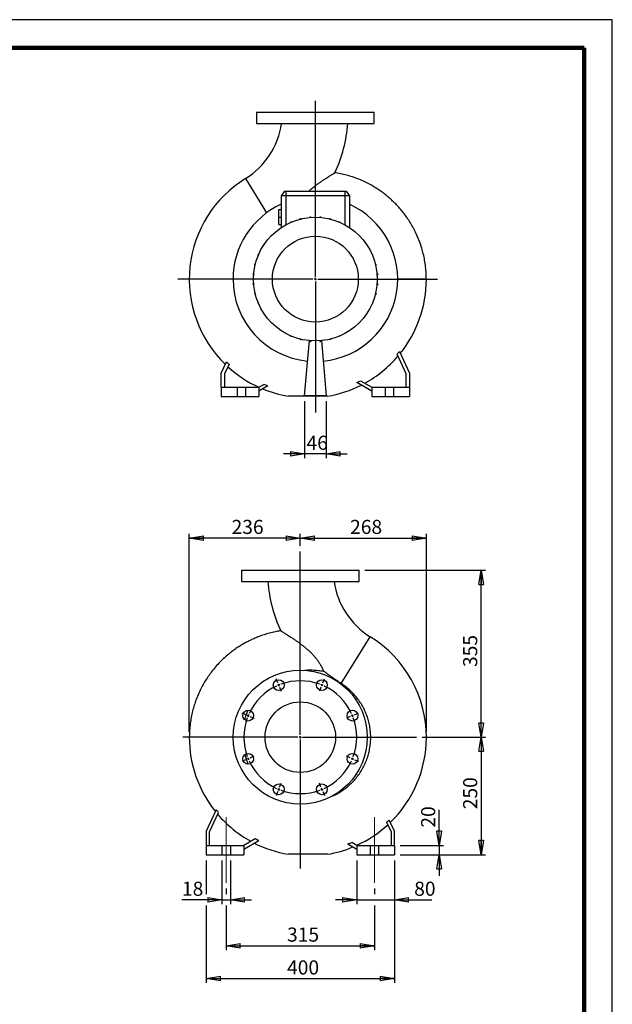
# Model space of a CAD drawing. Units: millimetres. Extents: x -4 to 213, y 0 to 297.
# Drawn here: x 105 to 210, y 122 to 297 of the extents above; entities that cross this region are included whole.
import ezdxf

# ---------------------------------------------------------------- set-up
doc = ezdxf.new("R2010")
doc.units = ezdxf.units.MM
doc.linetypes.add('CENTERX2', pattern=[20.32, 12.7, -2.54, 2.54, -2.54])
doc.layers.add('FORMAT', color=7, linetype='Continuous')
doc.styles.add('SLDTEXTSTYLE0', font='TXT', dxfattribs={"width": 0.605})
doc.dimstyles.new('SLDDIMSTYLE0', dxfattribs={"dimtxt": 2.5, "dimasz": 2.5, "dimexe": 0, "dimexo": 0.0625, "dimtad": 1, "dimlfac": 12, "dimrnd": 1e-09, "dimzin": 12, "dimdsep": 46, "dimtxsty": 'SLDTEXTSTYLE0', "dimblk1": 'CLOSED', "dimblk2": 'CLOSED', "dimsah": 1, "dimcen": 0.09, "dimadec": 0, "dimazin": 3, "dimtfac": 1, "dimtmove": 0, "dimatfit": 0, "dimldrblk": 'CLOSED', "dimfxl": 0, "dimfrac": 2, "dimtolj": 1, "dimtzin": 12, "dimarcsym": 0})
doc.dimstyles.new('SLDDIMSTYLE1', dxfattribs={"dimtxt": 2.5, "dimasz": 2.5, "dimexe": 0, "dimexo": 0.0625, "dimtad": 1, "dimlfac": 12, "dimrnd": 1e-09, "dimzin": 12, "dimdsep": 46, "dimtxsty": 'SLDTEXTSTYLE0', "dimblk1": 'CLOSED', "dimblk2": 'CLOSED', "dimsah": 1, "dimcen": 0.09, "dimadec": 0, "dimazin": 3, "dimtfac": 1, "dimtofl": 0, "dimtmove": 0, "dimatfit": 3, "dimldrblk": 'CLOSED', "dimfxl": 0, "dimfrac": 2, "dimtolj": 1, "dimtzin": 12, "dimarcsym": 0})

# ---------------------------------------------------------------- blocks, each defined once
blk = doc.blocks.new('_Closed')
at = {"color": 0, "linetype": 'ByBlock', "lineweight": -2}
for p, q in [((-1, 0.166667), (0, 0)), ((-1, 0.166667), (-1, -0.166667)), ((0, 0), (-1, -0.166667)), ((0, 0), (-1, 0))]:
    blk.add_line(p, q, dxfattribs=at)
blk = doc.blocks.new('_D')
at = {"layer": 'FORMAT'}
for p, q in [((155.47, 229.36), (155.47, 219.29)), ((159.3, 229.36), (159.3, 219.29)), ((155.47, 220.04), (151.72, 220.04)), ((159.3, 220.04), (155.47, 220.04)), ((159.3, 220.04), (163.05, 220.04))]:
    blk.add_line(p, q, dxfattribs=at)
at = {"layer": 'FORMAT', "xscale": 2.5, "yscale": 2.5}
blk.add_blockref('_Closed', (155.47, 220.04, -13.67), dxfattribs=at)
at = {"layer": 'FORMAT', "xscale": 2.5, "yscale": 2.5, "rotation": 180.0000000000004}
blk.add_blockref('_Closed', (159.3, 220.04, -13.67), dxfattribs=at)
at = {"layer": 'FORMAT', "insert": (155.82, 223.26), "char_height": 2.5, "attachment_point": 1, "style": 'SLDTEXTSTYLE0'}
blk.add_mtext('46', dxfattribs=at)
blk = doc.blocks.new('SW_CENTERMARKSYMBOL_0')
at = {"layer": 'FORMAT', "color": 0}
for p, q in [((0, 0.42), (0, 31.61)), ((-0.42, 0), (-24.36, 0)), ((0, 0), (-0.21, 0)), ((0, 0), (0, 0.21)), ((0, 0), (0, -0.21)), ((0, 0), (0.21, 0)), ((0.42, 0), (21.63, 0)), ((0, -0.42), (0, -23.66))]:
    blk.add_line(p, q, dxfattribs=at)
blk = doc.blocks.new('_D_1')
at = {"layer": 'FORMAT'}
for p, q in [((166.14, 199.41), (187.54, 199.41)), ((186.79, 169.83), (186.79, 199.41)), ((176.32, 169.83), (187.54, 169.83))]:
    blk.add_line(p, q, dxfattribs=at)
at = {"layer": 'FORMAT', "xscale": 2.5, "yscale": 2.5}
for p, rotation in [((186.79, 199.41, 13.67), 90.0000000000004), ((186.79, 169.83, 13.67), 270.0000000000004)]:
    blk.add_blockref('_Closed', p, dxfattribs=dict(at, rotation=rotation))
at = {"layer": 'FORMAT', "insert": (183.57, 182.27), "char_height": 2.5, "attachment_point": 1, "rotation": 90, "style": 'SLDTEXTSTYLE0'}
blk.add_mtext('355', dxfattribs=at)
blk = doc.blocks.new('_D_2')
at = {"layer": 'FORMAT'}
for p, q in [((176.32, 169.83), (187.54, 169.83)), ((186.79, 169.83), (186.79, 149)), ((172.39, 149), (187.54, 149))]:
    blk.add_line(p, q, dxfattribs=at)
at = {"layer": 'FORMAT', "xscale": 2.5, "yscale": 2.5}
for p, rotation in [((186.79, 169.83, 13.67), 90.0000000000004), ((186.79, 149, 13.67), 270.0000000000004)]:
    blk.add_blockref('_Closed', p, dxfattribs=dict(at, rotation=rotation))
at = {"layer": 'FORMAT', "insert": (183.57, 157.06), "char_height": 2.5, "attachment_point": 1, "rotation": 90, "style": 'SLDTEXTSTYLE0'}
blk.add_mtext('250', dxfattribs=at)
blk = doc.blocks.new('_D_3')
at = {"layer": 'FORMAT'}
for p, q in [((179.34, 150.66), (179.34, 156.93)), ((172.39, 150.66), (180.09, 150.66)), ((179.34, 150.66), (179.34, 149)), ((172.39, 149), (180.09, 149)), ((179.34, 149), (179.34, 145.25))]:
    blk.add_line(p, q, dxfattribs=at)
at = {"layer": 'FORMAT', "xscale": 2.5, "yscale": 2.5}
for p, rotation in [((179.34, 150.66, 13.67), 270.0000000000004), ((179.34, 149, 13.67), 90.0000000000004)]:
    blk.add_blockref('_Closed', p, dxfattribs=dict(at, rotation=rotation))
at = {"layer": 'FORMAT', "insert": (176.12, 153.8), "char_height": 2.5, "attachment_point": 1, "rotation": 90, "style": 'SLDTEXTSTYLE0'}
blk.add_mtext('20', dxfattribs=at)
blk = doc.blocks.new('_D_4')
at = {"layer": 'FORMAT'}
for p, q in [((164.72, 148), (164.72, 140.25)), ((171.39, 148), (171.39, 140.25)), ((164.72, 141), (160.97, 141)), ((164.72, 141), (171.39, 141)), ((171.39, 141), (178.04, 141))]:
    blk.add_line(p, q, dxfattribs=at)
at = {"layer": 'FORMAT', "xscale": 2.5, "yscale": 2.5}
blk.add_blockref('_Closed', (164.72, 141, 13.67), dxfattribs=at)
at = {"layer": 'FORMAT', "xscale": 2.5, "yscale": 2.5, "rotation": 180.0000000000004}
blk.add_blockref('_Closed', (171.39, 141, 13.67), dxfattribs=at)
at = {"layer": 'FORMAT', "insert": (174.9, 144.22), "char_height": 2.5, "attachment_point": 1, "style": 'SLDTEXTSTYLE0'}
blk.add_mtext('80', dxfattribs=at)
blk = doc.blocks.new('_D_5')
at = {"layer": 'FORMAT'}
for p, q in [((140.84, 148), (140.84, 140.25)), ((142.34, 148), (142.34, 140.25)), ((140.84, 141), (133.75, 141)), ((140.84, 141), (142.34, 141)), ((142.34, 141), (146.09, 141))]:
    blk.add_line(p, q, dxfattribs=at)
at = {"layer": 'FORMAT', "xscale": 2.5, "yscale": 2.5}
blk.add_blockref('_Closed', (140.84, 141, 13.67), dxfattribs=at)
at = {"layer": 'FORMAT', "xscale": 2.5, "yscale": 2.5, "rotation": 180.0000000000004}
blk.add_blockref('_Closed', (142.34, 141, 13.67), dxfattribs=at)
at = {"layer": 'FORMAT', "insert": (133.75, 144.22), "char_height": 2.5, "attachment_point": 1, "style": 'SLDTEXTSTYLE0'}
blk.add_mtext('18', dxfattribs=at)
blk = doc.blocks.new('_D_6')
at = {"layer": 'FORMAT'}
for p, q in [((141.59, 143), (141.59, 142)), ((167.84, 143), (167.84, 142)), ((141.59, 140), (141.59, 132.11)), ((167.84, 140), (167.84, 132.11)), ((141.59, 132.86), (167.84, 132.86))]:
    blk.add_line(p, q, dxfattribs=at)
at = {"layer": 'FORMAT', "xscale": 2.5, "yscale": 2.5, "rotation": 180.0000000000004}
blk.add_blockref('_Closed', (141.59, 132.86, 13.67), dxfattribs=at)
at = {"layer": 'FORMAT', "xscale": 2.5, "yscale": 2.5}
blk.add_blockref('_Closed', (167.84, 132.86, 13.67), dxfattribs=at)
at = {"layer": 'FORMAT', "insert": (152.37, 136.09), "char_height": 2.5, "attachment_point": 1, "style": 'SLDTEXTSTYLE0'}
blk.add_mtext('315', dxfattribs=at)
blk = doc.blocks.new('_D_7')
at = {"layer": 'FORMAT'}
for p, q in [((138.05, 148), (138.05, 142)), ((171.39, 148), (171.39, 126.3)), ((138.05, 140), (138.05, 126.3)), ((138.05, 127.05), (171.39, 127.05))]:
    blk.add_line(p, q, dxfattribs=at)
at = {"layer": 'FORMAT', "xscale": 2.5, "yscale": 2.5, "rotation": 180.0000000000004}
blk.add_blockref('_Closed', (138.05, 127.05, 13.67), dxfattribs=at)
at = {"layer": 'FORMAT', "xscale": 2.5, "yscale": 2.5}
blk.add_blockref('_Closed', (171.39, 127.05, 13.67), dxfattribs=at)
at = {"layer": 'FORMAT', "insert": (152.37, 130.27), "char_height": 2.5, "attachment_point": 1, "style": 'SLDTEXTSTYLE0'}
blk.add_mtext('400', dxfattribs=at)
blk = doc.blocks.new('_D_8')
at = {"layer": 'FORMAT'}
for p, q in [((135.05, 170.79), (135.05, 205.88)), ((154.72, 205.13), (135.05, 205.13)), ((154.72, 203.73), (154.72, 205.88))]:
    blk.add_line(p, q, dxfattribs=at)
at = {"layer": 'FORMAT', "xscale": 2.5, "yscale": 2.5, "rotation": 180.0000000000004}
blk.add_blockref('_Closed', (135.05, 205.13, 13.67), dxfattribs=at)
at = {"layer": 'FORMAT', "xscale": 2.5, "yscale": 2.5}
blk.add_blockref('_Closed', (154.72, 205.13, 13.67), dxfattribs=at)
at = {"layer": 'FORMAT', "insert": (142.54, 208.35), "char_height": 2.5, "attachment_point": 1, "style": 'SLDTEXTSTYLE0'}
blk.add_mtext('236', dxfattribs=at)
blk = doc.blocks.new('_D_9')
at = {"layer": 'FORMAT'}
for p, q in [((154.72, 203.73), (154.72, 205.88)), ((154.72, 205.13), (177.05, 205.13)), ((177.05, 170.79), (177.05, 205.88))]:
    blk.add_line(p, q, dxfattribs=at)
at = {"layer": 'FORMAT', "xscale": 2.5, "yscale": 2.5, "rotation": 180.0000000000004}
blk.add_blockref('_Closed', (154.72, 205.13, 13.67), dxfattribs=at)
at = {"layer": 'FORMAT', "xscale": 2.5, "yscale": 2.5}
blk.add_blockref('_Closed', (177.05, 205.13, 13.67), dxfattribs=at)
at = {"layer": 'FORMAT', "insert": (163.54, 208.35), "char_height": 2.5, "attachment_point": 1, "style": 'SLDTEXTSTYLE0'}
blk.add_mtext('268', dxfattribs=at)
blk = doc.blocks.new('SW_CENTERMARKSYMBOL_1')
at = {"layer": 'FORMAT', "color": 0}
for p, q in [((3.83, -8.82), (3.83, 23.67)), ((-0.16, 0.38), (-0.45, 1.08)), ((0, 0), (-0.08, 0.19)), ((0, 0), (0.08, -0.19)), ((7.65, 0), (7.57, -0.19)), ((7.65, 0), (7.73, 0.19)), ((7.81, 0.38), (8.1, 1.08)), ((0.16, -0.38), (0.45, -1.08)), ((7.49, -0.38), (7.21, -1.08)), ((-5.8, -5.25), (-6.49, -4.97)), ((13.45, -5.25), (14.14, -4.97)), ((-5.41, -5.41), (-5.6, -5.33)), ((-5.41, -5.41), (-5.22, -5.49)), ((-5.03, -5.57), (-4.33, -5.86)), ((12.68, -5.57), (11.99, -5.86)), ((13.07, -5.41), (12.87, -5.49)), ((13.07, -5.41), (13.26, -5.33)), ((3.41, -9.24), (-16.99, -9.24)), ((3.83, -9.24), (3.62, -9.24)), ((3.83, -9.24), (3.83, -9.03)), ((3.83, -9.24), (3.83, -9.45)), ((3.83, -9.24), (4.04, -9.24)), ((3.83, -9.66), (3.83, -32.5)), ((4.24, -9.24), (24.43, -9.24)), ((-5.8, -13.23), (-6.49, -13.51)), ((-5.41, -13.07), (-5.6, -13.15)), ((-5.41, -13.07), (-5.22, -12.99)), ((-5.03, -12.91), (-4.33, -12.62)), ((12.68, -12.91), (11.99, -12.62)), ((13.07, -13.07), (12.87, -12.99)), ((13.07, -13.07), (13.26, -13.15)), ((13.45, -13.23), (14.14, -13.51)), ((0.16, -18.09), (0.45, -17.4)), ((7.49, -18.09), (7.21, -17.4)), ((-0.16, -18.86), (-0.45, -19.56)), ((0, -18.48), (-0.08, -18.67)), ((0, -18.48), (0.08, -18.29)), ((7.65, -18.48), (7.57, -18.29)), ((7.65, -18.48), (7.73, -18.67)), ((7.81, -18.86), (8.1, -19.56))]:
    blk.add_line(p, q, dxfattribs=at)
for start, end in [(112.5, 113.6937), (111.3063, 112.5), (69.8873, 110.1127), (67.5, 68.6937), (114.8873, 155.1127), (66.3063, 67.5), (24.8873, 65.1127), (156.3063, 157.5), (22.5, 23.6937), (159.8873, 200.1127), (157.5, 158.6937), (21.3063, 22.5), (339.8873, 20.1127), (201.3063, 202.5), (202.5, 203.6937), (204.8873, 245.1127), (294.8873, 335.1127), (336.3063, 337.5), (337.5, 338.6937), (246.3063, 247.5), (247.5, 248.6937), (249.8873, 290.1127), (291.3063, 292.5), (292.5, 293.6937)]:
    blk.add_arc((3.83, -9.24), 10, start, end, dxfattribs=at)

msp = doc.modelspace()

# ---------------------------------------------------------------- linework, layer by layer
at = {"color": 7, "linetype": 'Continuous', "lineweight": 25}
for p, q in [((210, 297), (0, 297)), ((210, 0), (210, 297)), ((210, 292.75), (210, 296.25)), ((146.96942, 280.60613), (146.96942, 278.60613)), ((146.96942, 280.60613), (167.80275, 280.60613)), ((167.80275, 278.60613), (167.80275, 280.60613)), ((146.96942, 278.60613), (167.80275, 278.60613)), ((151.92792, 266.60613), (151.34442, 265.77279)), ((152.17775, 265.77279), (151.34442, 265.77279)), ((151.34442, 265.77279), (151.34442, 260.16519)), ((151.92792, 266.60613), (152.17775, 266.60613)), ((152.17775, 266.60613), (152.17775, 265.77279)), ((152.17775, 266.60613), (162.59442, 266.60613)), ((162.59442, 265.77279), (152.17775, 265.77279)), ((162.59442, 266.60613), (162.59442, 265.77279)), ((162.59442, 266.60613), (162.84424, 266.60613)), ((163.42775, 265.77279), (162.59442, 265.77279)), ((162.84424, 266.60613), (163.42775, 265.77279)), ((163.42775, 265.77279), (163.42775, 260.16519)), ((150.92775, 263.35613), (151.34442, 263.35613)), ((150.92775, 262.02279), (150.92775, 263.35613)), ((150.92775, 260.68946), (150.92775, 262.02279)), ((150.92775, 262.02279), (151.34442, 262.02279)), ((156.45234, 262.06391), (156.58317, 262.06391)), ((156.45234, 261.94127), (156.45234, 262.06391)), ((156.58317, 261.95167), (156.58317, 262.06391)), ((158.21083, 262.06841), (158.34167, 262.06841)), ((158.21083, 261.95005), (158.21083, 262.06841)), ((158.34167, 261.93938), (158.34167, 262.06841)), ((150.92775, 260.68946), (151.34442, 260.68946)), ((153.06956, 261.09517), (153.06956, 261.15131)), ((153.06956, 261.15131), (153.2004, 261.15131)), ((153.2004, 261.15024), (153.2004, 261.15131)), ((154.72116, 261.7551), (154.85199, 261.7551)), ((154.72116, 261.65215), (154.72116, 261.7551)), ((154.85199, 261.6841), (154.85199, 261.7551)), ((159.94357, 261.76846), (160.0744, 261.76846)), ((159.94357, 261.67851), (159.94357, 261.76846)), ((160.0744, 261.64626), (160.0744, 261.76846)), ((161.59823, 261.13926), (161.59823, 261.17313)), ((161.59823, 261.17313), (161.72907, 261.17313)), ((161.72907, 261.08379), (161.72907, 261.17313)), ((163.21801, 260.30038), (163.25571, 260.30038)), ((163.25571, 260.27658), (163.25571, 260.30038)), ((148.10849, 256.85473), (148.10849, 256.89242)), ((148.1323, 256.89242), (148.10849, 256.89242)), ((147.23575, 255.23495), (147.23575, 255.36578)), ((147.32509, 255.36578), (147.23575, 255.36578)), ((147.26962, 255.23495), (147.23575, 255.23495)), ((167.45846, 255.33931), (167.51459, 255.33931)), ((167.51353, 255.20848), (167.51459, 255.20848)), ((167.51459, 255.33931), (167.51459, 255.20848)), ((146.64041, 253.58028), (146.64041, 253.71111)), ((146.76262, 253.71111), (146.64041, 253.71111)), ((146.73036, 253.58028), (146.64041, 253.58028)), ((168.01544, 253.68772), (168.11839, 253.68772)), ((168.04739, 253.55688), (168.11839, 253.55688)), ((168.11839, 253.68772), (168.11839, 253.55688)), ((146.34047, 251.84755), (146.34047, 251.97838)), ((146.46949, 251.97838), (146.34047, 251.97838)), ((146.45883, 251.84755), (146.34047, 251.84755)), ((168.30456, 251.95654), (168.42719, 251.95654)), ((168.31496, 251.82571), (168.42719, 251.82571)), ((168.42719, 251.95654), (168.42719, 251.82571)), ((146.34497, 250.08905), (146.34497, 250.21988)), ((146.4572, 250.21988), (146.34497, 250.21988)), ((146.4676, 250.08905), (146.34497, 250.08905)), ((168.30267, 250.06721), (168.43169, 250.06721)), ((168.31333, 250.19804), (168.43169, 250.19804)), ((168.43169, 250.19804), (168.43169, 250.06721)), ((177.05275, 251.02279), (171.96941, 251.01255)), ((146.65378, 248.35787), (146.65378, 248.48871)), ((146.72478, 248.48871), (146.65378, 248.48871)), ((146.75672, 248.35787), (146.65378, 248.35787)), ((168.00955, 248.33448), (168.13175, 248.33448)), ((168.0418, 248.46531), (168.13175, 248.46531)), ((168.13175, 248.46531), (168.13175, 248.33448)), ((147.25757, 246.70628), (147.25757, 246.83711)), ((147.25864, 246.83711), (147.25757, 246.83711)), ((147.31371, 246.70628), (147.25757, 246.70628)), ((167.44707, 246.67981), (167.53642, 246.67981)), ((167.50255, 246.81064), (167.53642, 246.81064)), ((167.53642, 246.81064), (167.53642, 246.67981)), ((166.63987, 245.15317), (166.66367, 245.15317)), ((166.66367, 245.19086), (166.66367, 245.15317)), ((151.51645, 241.76901), (151.51645, 241.74521)), ((151.55415, 241.74521), (151.51645, 241.74521)), ((153.0431, 240.9618), (153.0431, 240.87246)), ((153.17393, 240.87246), (153.0431, 240.87246)), ((153.17393, 240.90633), (153.17393, 240.87246)), ((161.57177, 240.89535), (161.57177, 240.89428)), ((161.7026, 240.89428), (161.57177, 240.89428)), ((161.7026, 240.95042), (161.7026, 240.89428)), ((154.69776, 240.39933), (154.69776, 240.27713)), ((154.8286, 240.27713), (154.69776, 240.27713)), ((154.8286, 240.36708), (154.8286, 240.27713)), ((155.46942, 230.35613), (156.3233, 240.11612)), ((156.4305, 240.10621), (156.4305, 239.98316)), ((156.4305, 239.98316), (156.56133, 239.98316)), ((156.56133, 240.09554), (156.56133, 239.98316)), ((158.18899, 240.09392), (158.18899, 239.98762)), ((158.18899, 239.98762), (158.31983, 239.98762)), ((158.31983, 240.10432), (158.31983, 239.98762)), ((158.44886, 240.11612), (159.30275, 230.35613)), ((159.92017, 240.36149), (159.92017, 240.29049)), ((160.051, 240.29049), (159.92017, 240.29049)), ((160.051, 240.39344), (160.051, 240.29049)), ((173.46942, 234.22681), (171.85219, 237.69496)), ((172.2756, 238.16723), (174.05275, 234.35613)), ((140.71942, 234.35613), (141.64118, 236.33286)), ((142.09976, 235.936), (141.30275, 234.22681)), ((140.71942, 231.85613), (140.71942, 234.35613)), ((141.30275, 234.22681), (141.30275, 231.85613)), ((173.46942, 231.85613), (173.46942, 234.22681)), ((174.05275, 234.35613), (174.05275, 231.85613)), ((147.38608, 231.85613), (148.24557, 232.35235)), ((167.38608, 231.18255), (164.74406, 232.70792)), ((165.40104, 233.0022), (167.38608, 231.85613)), ((140.71942, 231.85613), (140.71942, 230.18946)), ((140.71942, 231.85613), (143.51108, 231.85613)), ((143.51108, 231.85613), (143.51108, 230.18946)), ((143.51108, 231.85613), (145.01108, 231.85613)), ((145.01108, 231.85613), (145.01108, 230.18946)), ((145.01108, 231.85613), (147.38608, 231.85613)), ((148.96657, 232.09505), (147.38608, 231.18255)), ((147.38608, 231.85613), (147.38608, 230.18946)), ((167.38608, 231.85613), (167.38608, 230.18946)), ((167.38608, 231.85613), (169.76108, 231.85613)), ((169.76108, 231.85613), (169.76108, 230.18946)), ((169.76108, 231.85613), (171.26108, 231.85613)), ((171.26108, 231.85613), (171.26108, 230.18946)), ((171.26108, 231.85613), (174.05275, 231.85613)), ((174.05275, 231.85613), (174.05275, 230.18946)), ((140.71942, 230.18946), (143.51108, 230.18946)), ((143.51108, 230.18946), (145.01108, 230.18946)), ((145.01108, 230.18946), (147.38608, 230.18946)), ((159.30275, 230.35613), (155.46942, 230.35613)), ((167.38608, 230.18946), (169.76108, 230.18946)), ((169.76108, 230.18946), (171.26108, 230.18946)), ((171.26108, 230.18946), (174.05275, 230.18946)), ((144.30293, 199.41211), (144.30293, 197.41211)), ((144.30293, 199.41211), (154.7196, 199.41211)), ((154.7196, 199.41211), (165.13626, 199.41211)), ((165.13626, 197.41211), (165.13626, 199.41211)), ((144.30293, 197.41211), (154.7196, 197.41211)), ((154.7196, 197.41211), (165.13626, 197.41211)), ((139.83007, 156.97321), (138.05293, 153.16211)), ((138.63626, 153.03279), (140.25349, 156.50094)), ((170.00592, 154.74198), (170.80293, 153.03279)), ((171.38626, 153.16211), (170.4645, 155.13885)), ((138.05293, 153.16211), (138.05293, 150.66211)), ((138.63626, 150.66211), (138.63626, 153.03279)), ((170.80293, 153.03279), (170.80293, 150.66211)), ((171.38626, 150.66211), (171.38626, 153.16211)), ((138.05293, 150.66211), (140.8446, 150.66211)), ((138.05293, 150.66211), (138.05293, 148.99544)), ((140.8446, 150.66211), (140.8446, 148.99544)), ((140.8446, 150.66211), (142.3446, 150.66211)), ((142.3446, 150.66211), (142.3446, 148.99544)), ((142.3446, 150.66211), (144.7196, 150.66211)), ((146.70464, 151.80818), (144.7196, 150.66211)), ((144.7196, 149.98853), (147.36162, 151.5139)), ((144.7196, 150.66211), (144.7196, 148.99544)), ((163.1391, 150.90103), (164.7196, 149.98853)), ((164.7196, 150.66211), (163.86011, 151.15834)), ((164.7196, 150.66211), (164.7196, 148.99544)), ((164.7196, 150.66211), (167.0946, 150.66211)), ((167.0946, 150.66211), (167.0946, 148.99544)), ((167.0946, 150.66211), (168.5946, 150.66211)), ((168.5946, 150.66211), (168.5946, 148.99544)), ((168.5946, 150.66211), (171.38626, 150.66211)), ((171.38626, 150.66211), (171.38626, 148.99544)), ((138.05293, 148.99544), (140.8446, 148.99544)), ((140.8446, 148.99544), (142.3446, 148.99544)), ((142.3446, 148.99544), (144.7196, 148.99544)), ((164.7196, 148.99544), (167.0946, 148.99544)), ((167.0946, 148.99544), (168.5946, 148.99544)), ((168.5946, 148.99544), (171.38626, 148.99544))]:
    msp.add_line(p, q, dxfattribs=at)
at = {"color": 7, "linetype": 'Continuous', "lineweight": 140}
for q in [(5, 292), (205, 5)]:
    msp.add_line((205, 292), q, dxfattribs=at)
at = {"color": 8, "linetype": 'Continuous', "lineweight": 25}
for p, q in [((144.99642, 268.8343), (148.74955, 262.77371)), ((152.17775, 265.77279), (152.17775, 260.66428)), ((162.59442, 265.77279), (162.59442, 260.66428)), ((161.96952, 179.34058), (167.10926, 187.64028)), ((142.84461, 169.81307), (135.05293, 169.82878))]:
    msp.add_line(p, q, dxfattribs=at)
at = {"color": 7, "linetype": 'Continuous', "lineweight": 25}
for centre, radius in [((157.38608, 251.02279), 10.95833), ((157.38608, 251.02279), 7.6097), ((154.7196, 169.82878), 11.875), ((150.89276, 179.06757), 0.95833), ((158.54643, 179.06757), 0.95833), ((145.4808, 173.65561), 0.95833), ((154.7196, 169.82878), 6.25), ((163.95839, 173.65561), 0.95833), ((145.4808, 166.00194), 0.95833), ((163.95839, 166.00194), 0.95833), ((150.89276, 160.58998), 0.95833), ((158.54643, 160.58998), 0.95833)]:
    msp.add_circle(centre, radius, dxfattribs=at)
for centre, radius, start, end in [((137.70648, 280.60613), 13.84627, 301.768669, 351.6971988), ((137.70648, 280.60613), 25.51293, 335.1454096, 355.5031678), ((156.05275, 250.98047), 21.00004, 121.768669, 225.8988698), ((157.38608, 251.02279), 14.58333, 114.4743426, 180), ((157.38608, 251.02279), 14.58333, 275.424927, 65.5256574), ((157.38608, 251.02279), 14.58333, 180, 264.575073), ((156.05275, 250.98047), 21.00004, 321.2508027, 0), ((156.05275, 250.98047), 21.00004, 0, 0.1154379), ((156.05275, 250.98047), 20.99275, 298.7339692, 319.4967237), ((156.05275, 250.98047), 20.99275, 227.5715404, 245.6284355), ((156.05275, 250.98047), 21.00004, 279.5611344, 296.8611144), ((156.05275, 250.98047), 21.00004, 247.6008704, 260.4390922), ((174.3992, 199.41211), 25.51293, 184.4968325, 204.8546406), ((174.3992, 199.41211), 13.84627, 188.3007893, 238.231331), ((156.05293, 169.78645), 21.00004, 0, 58.231331), ((156.05293, 169.78645), 21.00004, 179.8843576, 218.7489694), ((156.05293, 169.78645), 21.00004, 314.1010603, 0), ((156.05293, 169.78645), 20.99275, 220.5032763, 241.2660308), ((156.05293, 169.78645), 20.99275, 294.3715645, 312.4284596), ((156.05293, 169.78645), 21.00004, 243.1387849, 260.4387975), ((156.05293, 169.78645), 21.00004, 279.5608396, 292.3989514)]:
    msp.add_arc(centre, radius, start, end, dxfattribs=at)
for points, knots in [([(156.16247, 266.60613), (156.16684, 266.61015), (156.35999, 266.78806), (156.7601, 267.11001), (157.30963, 267.53808), (157.8175, 267.90725), (158.28007, 268.23063), (158.73557, 268.5378), (159.12484, 268.79287), (159.44552, 268.99918), (159.70519, 269.16424), (159.94991, 269.31826), (160.21722, 269.48529), (160.43454, 269.62025), (160.5991, 269.72236), (160.72647, 269.80147), (160.82193, 269.86094), (160.87109, 269.8919), (160.85633, 269.88264), (160.85631, 269.88263)], [0, 0, 0, 0, 0.002232549, 0.09878125, 0.195327295, 0.270724561, 0.346112077, 0.423309171, 0.500483618, 0.550348969, 0.60020768, 0.651201892, 0.702185897, 0.781328843, 0.821973192, 0.862611574, 0.930310676, 0.999906984, 1, 1, 1, 1]), ([(177.05275, 251.02279), (177.04372, 251.44801), (177.02607, 252.27988), (176.8987, 253.49514), (176.71007, 254.64769), (176.463, 255.73689), (176.14572, 256.84178), (175.75336, 257.94966), (175.28404, 259.04686), (174.78127, 260.04981), (174.23812, 260.99464), (173.66237, 261.87666), (173.06313, 262.69178), (172.47659, 263.40963), (171.90625, 264.04474), (171.36096, 264.60202), (170.81518, 265.11815), (170.26685, 265.59884), (169.6763, 266.07798), (169.03651, 266.5567), (168.31579, 267.04891), (167.50995, 267.54499), (166.61516, 268.03379), (165.62824, 268.50242), (164.54808, 268.93824), (163.45965, 269.30144), (162.37784, 269.58936), (161.52946, 269.77748), (161.01309, 269.85192), (160.85404, 269.87485)], [0, 0, 0, 0, 0.047135554, 0.092212085, 0.135326588, 0.176555285, 0.215957979, 0.262711014, 0.306759532, 0.348177033, 0.387021844, 0.427523382, 0.464886902, 0.499130505, 0.530256138, 0.559493037, 0.585546067, 0.613518098, 0.640315825, 0.669837937, 0.702082387, 0.73704246, 0.774707591, 0.815065369, 0.858097096, 0.903767726, 0.942170073, 0.982187076, 1, 1, 1, 1]), ([(158.26451, 230.27279), (158.1135, 230.27279), (157.80985, 230.27279), (157.32981, 230.27279), (156.83618, 230.27279), (156.33947, 230.27279), (155.84676, 230.27279), (155.35862, 230.27279), (154.86946, 230.27279), (154.41383, 230.27279), (153.99646, 230.27279), (153.62158, 230.27279), (153.26505, 230.27279), (152.99563, 230.27279), (152.81026, 230.27279), (152.69293, 230.27279), (152.60708, 230.27279), (152.56307, 230.27279), (152.56441, 230.27279), (152.56485, 230.27279)], [0, 0, 0, 0, 0.074092655, 0.148982993, 0.225828293, 0.303171271, 0.377191273, 0.451593475, 0.527298712, 0.603528132, 0.665605095, 0.728219928, 0.790371241, 0.853990575, 0.885956099, 0.918504491, 0.950534955, 0.983781685, 1, 1, 1, 1]), ([(159.54076, 230.27279), (159.54179, 230.27279), (159.54568, 230.27279), (159.50636, 230.27279), (159.4022, 230.27279), (159.22877, 230.27279), (158.99546, 230.27279), (158.6747, 230.27279), (158.40242, 230.27279), (158.26451, 230.27279)], [0, 0, 0, 0, 0.033774469, 0.127384132, 0.291249606, 0.420826246, 0.553984725, 0.774102325, 1, 1, 1, 1]), ([(151.25176, 188.68205), (151.0304, 188.64787), (150.4422, 188.55704), (149.52753, 188.3471), (148.53808, 188.07121), (147.64705, 187.77106), (146.84234, 187.45811), (146.12231, 187.14147), (145.44225, 186.80932), (144.79595, 186.46135), (144.13762, 186.07262), (143.46454, 185.63789), (142.75242, 185.1328), (142.00874, 184.55109), (141.24229, 183.8867), (140.46337, 183.13399), (139.68377, 182.28754), (138.97136, 181.40988), (138.32867, 180.51487), (137.7552, 179.6156), (137.21215, 178.64559), (136.70752, 177.60315), (136.27673, 176.55265), (135.91657, 175.50404), (135.62307, 174.46613), (135.38099, 173.37716), (135.1991, 172.2379), (135.07811, 171.04959), (135.06142, 170.2404), (135.05293, 169.82878)], [0, 0, 0, 0, 0.024827345, 0.065971687, 0.103937145, 0.138677203, 0.170161147, 0.19963158, 0.225854523, 0.254047417, 0.280986201, 0.310593772, 0.342854572, 0.377744309, 0.415227663, 0.455256292, 0.497768272, 0.542730089, 0.5804892, 0.619869607, 0.66091126, 0.703664489, 0.748191097, 0.786701864, 0.826526877, 0.867709062, 0.910301765, 0.954371309, 1, 1, 1, 1]), ([(151.25084, 188.68769), (151.25947, 188.68224), (151.2727, 188.67388), (151.35324, 188.62363), (151.46163, 188.55622), (151.64926, 188.43983), (151.91164, 188.27684), (152.18478, 188.10606), (152.44922, 187.93943), (152.73569, 187.75687), (153.08253, 187.53274), (153.49241, 187.26232), (153.96745, 186.93897), (154.45773, 186.59202), (154.9589, 186.21989), (155.46282, 185.82344), (155.96523, 185.39941), (156.45809, 184.9473), (156.907, 184.49236), (157.30829, 184.04036), (157.66388, 183.59413), (157.99545, 183.12511), (158.30765, 182.62135), (158.59653, 182.08733), (158.76287, 181.72059), (158.84648, 181.53624)], [0, 0, 0, 0, 0.044495121, 0.068220418, 0.092142613, 0.138075334, 0.185114514, 0.218177638, 0.251501073, 0.285526511, 0.319748137, 0.368210799, 0.41705315, 0.466890859, 0.517005026, 0.568006959, 0.619254574, 0.671288851, 0.723621581, 0.767173508, 0.810967414, 0.855621129, 0.900618981, 0.950045493, 1, 1, 1, 1]), ([(155.30083, 181.67623), (155.46741, 181.69488), (155.97827, 181.75208), (156.84016, 181.75457), (157.85892, 181.69607), (158.52373, 181.58848), (158.84648, 181.53624)], [0, 0, 0, 0, 0.141177197, 0.432933027, 0.724699178, 1, 1, 1, 1]), ([(161.96952, 179.34058), (161.43258, 179.68486), (160.90372, 180.03978), (159.8623, 180.77108), (159.34974, 181.14749), (158.84648, 181.53624)], [0, 0, 0, 0, 0.5, 0.5, 1, 1, 1, 1]), ([(160.33254, 159.38059), (160.37054, 159.39536), (160.71123, 159.52777), (161.31534, 159.84638), (162.13528, 160.33642), (162.90816, 160.89962), (163.63843, 161.53049), (164.3117, 162.22144), (164.91779, 162.95931), (165.46045, 163.74439), (165.93918, 164.5807), (166.34474, 165.45429), (166.6714, 166.34995), (166.92276, 167.26905), (167.09698, 168.21522), (167.19003, 169.17248), (167.20151, 170.12463), (167.13433, 171.07412), (166.98555, 172.02361), (166.75663, 172.95699), (166.45246, 173.85889), (166.0749, 174.73256), (165.62044, 175.57923), (165.09561, 176.38451), (164.51, 177.13542), (163.8644, 177.83588), (163.15458, 178.4845), (162.51313, 178.98192), (162.10642, 179.25026), (161.96952, 179.34058)], [0, 0, 0, 0, 0.004983003, 0.044664862, 0.083186164, 0.121707427, 0.161351502, 0.200995535, 0.239453349, 0.277911129, 0.317489852, 0.357068544, 0.395464165, 0.433859768, 0.473373174, 0.512886571, 0.551243414, 0.589600261, 0.629071707, 0.668543169, 0.706897074, 0.745251003, 0.784717302, 0.824183637, 0.862571263, 0.900958925, 0.940458401, 0.979957919, 1, 1, 1, 1]), ([(144.87759, 172.9298), (144.9604, 173.2237), (145.12071, 173.79269), (145.35243, 174.33645), (145.46446, 174.59934)], [0, 0, 0, 0, 0.516530156, 1, 1, 1, 1]), ([(144.88548, 166.73443), (144.96244, 166.47832), (145.13221, 165.91328), (145.34607, 165.35471), (145.49552, 165.06287), (145.49788, 165.05825)], [0, 0, 0, 0, 0.449312379, 0.991289057, 1, 1, 1, 1]), ([(150.19332, 159.94438), (150.22378, 159.92534), (150.40639, 159.81126), (150.60228, 159.72096), (150.76548, 159.64573)], [0, 0, 0, 0, 0.166837371, 1, 1, 1, 1]), ([(159.54083, 149.07878), (159.54181, 149.07878), (159.54525, 149.07878), (159.50466, 149.07878), (159.39884, 149.07878), (159.22354, 149.07878), (158.98924, 149.07878), (158.66828, 149.07878), (158.28024, 149.07878), (157.88568, 149.07878), (157.4932, 149.07878), (157.0898, 149.07878), (156.63537, 149.07878), (156.13208, 149.07878), (155.57926, 149.07878), (155.02283, 149.07878), (154.51457, 149.07878), (154.06068, 149.07878), (153.66493, 149.07878), (153.28802, 149.07878), (153.00589, 149.07878), (152.81501, 149.07878), (152.69686, 149.07878), (152.6097, 149.07878), (152.56402, 149.07878), (152.56469, 149.07878), (152.56492, 149.07878)], [0, 0, 0, 0, 0.008779624, 0.030722952, 0.069360645, 0.100087404, 0.13166271, 0.183137866, 0.235929134, 0.282870764, 0.33017522, 0.378375393, 0.426805497, 0.49060777, 0.554832283, 0.620459498, 0.686635056, 0.736406837, 0.786624387, 0.836458806, 0.887536984, 0.911958988, 0.9368197, 0.961290719, 0.986679916, 1, 1, 1, 1])]:
    msp.add_open_spline(points, degree=3, knots=knots, dxfattribs=at)
for points in [[(171.85219, 237.69496), (171.99572, 237.85005), (172.13686, 238.00747), (172.2756, 238.16723)], [(142.09976, 235.936), (141.94508, 236.06591), (141.79222, 236.19819), (141.64118, 236.33286)], [(148.96657, 232.09505), (148.72499, 232.17651), (148.48465, 232.26226), (148.24557, 232.35235)], [(164.74406, 232.70792), (164.96433, 232.8022), (165.18333, 232.90027), (165.40104, 233.0022)], [(140.25349, 156.50094), (140.10996, 156.65603), (139.96882, 156.81345), (139.83007, 156.97321)], [(170.00592, 154.74198), (170.1606, 154.87189), (170.31346, 155.00417), (170.4645, 155.13885)], [(147.36162, 151.5139), (147.14135, 151.60818), (146.92235, 151.70625), (146.70464, 151.80818)], [(163.1391, 150.90103), (163.38069, 150.98249), (163.62103, 151.06824), (163.86011, 151.15834)]]:
    msp.add_open_spline(points, degree=3, dxfattribs=at)
at = {"layer": 'FORMAT', "linetype": 'CENTERX2', "lineweight": 18}
for p, q in [((141.5946, 155.66211), (141.5946, 143.99544)), ((167.8446, 155.66211), (167.8446, 143.99544))]:
    msp.add_line(p, q, dxfattribs=at)

# ---------------------------------------------------------------- block references
at = {"layer": 'FORMAT'}
for name, p in [('SW_CENTERMARKSYMBOL_0', (157.38608, 251.02279)), ('SW_CENTERMARKSYMBOL_1', (150.89276, 179.06757))]:
    msp.add_blockref(name, p, dxfattribs=at)

# ---------------------------------------------------------------- dimensions: what is measured, and where the dimension line sits
for base, p1, p2, dimstyle, picture, middle in [((155.46942, 220.04023), (159.30275, 230.35613), (155.46942, 230.35613), 'SLDDIMSTYLE0', '_D', (157.38608, 220.04023)), ((135.05289, 205.12932), (154.7196, 202.7342), (135.05289, 169.78645), 'SLDDIMSTYLE1', '_D_8', (144.88624, 205.12932)), ((177.05297, 205.12932), (154.7196, 202.7342), (177.05297, 169.78645), 'SLDDIMSTYLE1', '_D_9', (165.88629, 205.12932)), ((142.3446, 140.99544), (140.8446, 148.99544), (142.3446, 148.99544), 'SLDDIMSTYLE0', '_D_5', (135.32038, 140.99544)), ((171.38626, 127.0505), (138.05293, 148.99544), (171.38626, 148.99544), 'SLDDIMSTYLE1', '_D_7', (154.7196, 127.0505)), ((171.38626, 140.99544), (164.7196, 148.99544), (171.38626, 148.99544), 'SLDDIMSTYLE0', '_D_4', (176.47021, 140.99544)), ((167.8446, 132.86238), (141.5946, 143.99544), (167.8446, 143.99544), 'SLDDIMSTYLE1', '_D_6', (154.7196, 132.86238))]:
    dim = msp.add_linear_dim(base=base, p1=p1, p2=p2, dimstyle=dimstyle, dxfattribs=at)
    dim.commit()
    dim.dimension.update_dxf_attribs({"geometry": picture, "text_midpoint": middle, "dimtype": 160})
for base, p1, p2, dimstyle, picture, middle in [((186.78865, 199.41211), (175.3226, 169.82878), (165.13626, 199.41211), 'SLDDIMSTYLE1', '_D_1', (186.78865, 184.62044)), ((186.78865, 148.99544), (175.3226, 169.82878), (171.38626, 148.99544), 'SLDDIMSTYLE1', '_D_2', (186.78865, 159.41211)), ((179.33816, 148.99544), (171.38626, 150.66211), (171.38626, 148.99544), 'SLDDIMSTYLE0', '_D_3', (179.33816, 155.36269))]:
    dim = msp.add_linear_dim(base=base, p1=p1, p2=p2, angle=90, dimstyle=dimstyle, dxfattribs=at)
    dim.commit()
    dim.dimension.update_dxf_attribs({"geometry": picture, "text_midpoint": middle, "dimtype": 160})

doc.saveas('drawing.dxf')
